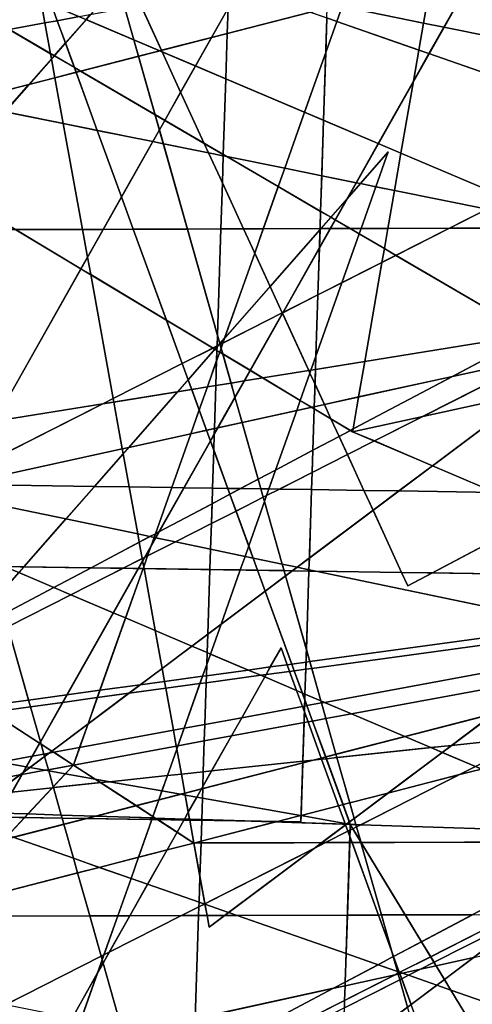
# Model space of a CAD drawing. Units: millimetres. Extents: x -913410 to 10414601371, y 30690 to 568280.
# Drawn here: x -418479 to -398610, y 306225 to 349488 of the extents above; entities that cross this region are included whole.
import ezdxf

# ---------------------------------------------------------------- set-up
doc = ezdxf.new("R2010")
doc.units = ezdxf.units.MM
doc.layers.add('tmpp', color=7, linetype='Continuous')

msp = doc.modelspace()

# ---------------------------------------------------------------- linework, layer by layer
at = {"color": 8}
for p, q in [((-385448, 392327), (-441664, 292687)), ((-406138, 314241), (-403966, 381315)), ((-394656, 282046), (-421310, 376365)), ((-473165, 372979), (-403864, 331382)), ((-397079, 370561), (-445057, 315904)), ((-324870, 370561), (-439489, 312424)), ((-397079, 370561), (-416121, 316736)), ((-397079, 370561), (-403864, 331382)), ((-346426, 367304), (-461045, 309167)), ((-401440, 324610), (-420341, 365724)), ((-420341, 365724), (-410164, 309616)), ((-390670, 365441), (-446887, 265801)), ((-346426, 329092), (-441897, 362467)), ((-377501, 324840), (-441897, 362467)), ((-410164, 309616), (-343770, 359436)), ((-436184, 358257), (-394020, 340342)), ((-359763, 341056), (-436333, 356534)), ((-431720, 306359), (-365327, 356179)), ((-382858, 355712), (-513240, 331654)), ((-457508, 336491), (-382858, 355712)), ((-476073, 355566), (-410834, 313312)), ((-411360, 287355), (-409189, 354429)), ((-346678, 353632), (-401440, 324610)), ((-381319, 337799), (-457890, 353277)), ((-403966, 314130), (-417769, 352017)), ((-368234, 350375), (-422997, 321353)), ((-399878, 255159), (-426533, 349479)), ((-339744, 344762), (-429400, 330251)), ((-402301, 343675), (-450279, 289018)), ((-330092, 343675), (-444711, 285538)), ((-402301, 343675), (-421343, 289849)), ((-403864, 331382), (-359763, 341056)), ((-351649, 340418), (-466268, 282281)), ((-443155, 340187), (-388207, 340361)), ((-425420, 328125), (-381319, 337799)), ((-445057, 315904), (-324870, 332349)), ((-403864, 331382), (-361700, 313467)), ((-357191, 330251), (-471809, 272114)), ((-376091, 319126), (-429400, 330251)), ((-478496, 329931), (-355944, 328097)), ((-436943, 279473), (-370549, 329293)), ((-350538, 328837), (-480919, 304779)), ((-466613, 312647), (-346426, 329092)), ((-425187, 309616), (-350538, 328837)), ((-403966, 314130), (-486585, 328800)), ((-425420, 328125), (-383256, 310210)), ((-500052, 326674), (-377501, 324840)), ((-372094, 325580), (-502476, 301522)), ((-357191, 292040), (-452662, 325414)), ((-446744, 306359), (-372094, 325580)), ((-373457, 323489), (-428220, 294467)), ((-407004, 321885), (-463221, 222245)), ((-393202, 283998), (-407004, 321885)), ((-427948, 314582), (-367368, 321013)), ((-416121, 316736), (-447964, 282529)), ((-468654, 316224), (-378999, 313322)), ((-468170, 315209), (-406138, 314241)), ((-406138, 247056), (-403966, 314130)), ((-367368, 253828), (-403966, 314130)), ((-410834, 313312), (-355886, 313485)), ((-430643, 301239), (-386542, 310913)), ((-432391, 310055), (-377442, 310228))]:
    msp.add_line(p, q, dxfattribs=at)
at = {"layer": 'tmpp', "color": 44}
for points in [[(-400434, 351187), (-399640, 351391), (-398616, 351358), (-399856, 349160), (-400753, 349341)], [(-398616, 351358), (-395587, 351260), (-393244, 349891), (-393311, 347837), (-399856, 349160)], [(-409333, 349993), (-408819, 350903), (-405729, 349823), (-409368, 348886)], [(-404283, 350196), (-400434, 351187), (-400753, 349341), (-404330, 350064)], [(-418490, 350739), (-417550, 350340), (-417370, 349344), (-418942, 349054), (-419317, 349273)], [(-409305, 350832), (-409333, 349993), (-410057, 348709), (-412258, 348142), (-413167, 350120)], [(-417086, 350142), (-416831, 349444), (-417370, 349344), (-417550, 350340)], [(-415862, 349622), (-416831, 349444), (-417086, 350142)], [(-413167, 350120), (-412258, 348142), (-412333, 348123), (-413465, 348604), (-413857, 349992)], [(-404980, 350016), (-404589, 350117), (-404330, 350064), (-404560, 349414), (-404994, 349566)], [(-404330, 350064), (-400753, 349341), (-400959, 348156), (-404560, 349414)], [(-415862, 349622), (-415568, 349498), (-416475, 348465), (-416831, 349444)], [(-415380, 349711), (-413857, 349992), (-413465, 348604), (-415568, 349498)], [(-409333, 349993), (-409368, 348886), (-410057, 348709)], [(-409368, 348886), (-405729, 349823), (-404994, 349566), (-405043, 348047), (-405973, 345421), (-409433, 346891)], [(-417370, 349344), (-417125, 347992), (-418942, 349054)], [(-416831, 349444), (-416475, 348465), (-416969, 347901), (-417125, 347992), (-417370, 349344)], [(-415568, 349498), (-413465, 348604), (-413261, 347884), (-415814, 347227), (-416080, 347382), (-416475, 348465)], [(-405043, 348047), (-404560, 349414), (-400959, 348156), (-401196, 346784), (-402740, 344047), (-405140, 345067)], [(-404994, 349566), (-404560, 349414), (-405043, 348047)], [(-400753, 349341), (-399856, 349160), (-400511, 347999), (-400959, 348156)], [(-399856, 349160), (-393311, 347837), (-393386, 345508), (-400511, 347999)], [(-419595, 348781), (-419498, 348952), (-418942, 349054), (-417125, 347992), (-417084, 347770), (-418072, 346645), (-419969, 346157)], [(-410057, 348709), (-410764, 347456), (-412229, 348079), (-412258, 348142)], [(-410057, 348709), (-409368, 348886), (-409433, 346891), (-410764, 347456)], [(-416475, 348465), (-416080, 347382), (-416969, 347901)], [(-412333, 348123), (-413261, 347884), (-413465, 348604)], [(-416969, 347901), (-417084, 347770), (-417125, 347992)], [(-416969, 347901), (-416080, 347382), (-416006, 347177), (-416933, 346938), (-417084, 347770)], [(-413261, 347884), (-412534, 345310), (-415814, 347227)], [(-412333, 348123), (-412229, 348079), (-411414, 346304), (-412113, 345064), (-412534, 345310), (-413261, 347884)], [(-412258, 348142), (-412229, 348079), (-412333, 348123)], [(-410764, 347456), (-411414, 346304), (-412229, 348079)], [(-405043, 348047), (-405140, 345067), (-405973, 345421)], [(-401196, 346784), (-400511, 347999), (-393386, 345508), (-393453, 343451), (-397047, 341628), (-401744, 343624)], [(-400959, 348156), (-400511, 347999), (-401196, 346784)], [(-417084, 347770), (-416933, 346938), (-418072, 346645)], [(-410764, 347456), (-409433, 346891), (-409541, 343561), (-410377, 344050), (-411414, 346304)], [(-416006, 347177), (-415075, 344622), (-416568, 344924), (-416933, 346938)], [(-415814, 347227), (-416006, 347177), (-416080, 347382)], [(-415814, 347227), (-412534, 345310), (-412347, 344649), (-412640, 344130), (-415075, 344622), (-416006, 347177)], [(-419969, 346157), (-418072, 346645), (-419128, 345441), (-420045, 345627)], [(-418072, 346645), (-416933, 346938), (-416568, 344924), (-419128, 345441)], [(-409433, 346891), (-405973, 345421), (-406844, 342958), (-409390, 343473), (-409541, 343561)], [(-401196, 346784), (-401744, 343624), (-402740, 344047)], [(-411414, 346304), (-410377, 344050), (-412113, 345064)], [(-420255, 344159), (-419128, 345441), (-416568, 344924), (-415725, 340274), (-418662, 340264), (-420641, 341452)], [(-412113, 345064), (-412347, 344649), (-412534, 345310)], [(-405973, 345421), (-405140, 345067), (-405219, 342630), (-406844, 342958)], [(-415075, 344622), (-414011, 341701), (-414814, 340276), (-415725, 340274), (-416568, 344924)], [(-412113, 345064), (-410377, 344050), (-410186, 343634), (-412174, 344036), (-412347, 344649)], [(-405140, 345067), (-402740, 344047), (-403712, 342325), (-405219, 342630)], [(-412640, 344130), (-414011, 341701), (-415075, 344622)], [(-412347, 344649), (-412174, 344036), (-412640, 344130)], [(-412640, 344130), (-412174, 344036), (-411115, 340288), (-413493, 340281), (-414011, 341701)], [(-410186, 343634), (-409581, 342318), (-409647, 340293), (-411115, 340288), (-412174, 344036)], [(-409541, 343561), (-409543, 343504), (-410186, 343634), (-410377, 344050)], [(-402740, 344047), (-401744, 343624), (-402027, 341985), (-402841, 342149), (-402301, 343675), (-403520, 342286), (-403712, 342325)], [(-409543, 343504), (-409581, 342318), (-410186, 343634)], [(-409541, 343561), (-409390, 343473), (-409543, 343504)], [(-402301, 343675), (-402841, 342149), (-403520, 342286)], [(-401744, 343624), (-397047, 341628), (-397963, 341163), (-402027, 341985)], [(-409543, 343504), (-409390, 343473), (-407129, 342152), (-407785, 340299), (-408651, 340296), (-409581, 342318)], [(-406844, 342958), (-407129, 342152), (-409390, 343473)], [(-406844, 342958), (-405219, 342630), (-405269, 341065), (-407129, 342152)], [(-409581, 342318), (-408651, 340296), (-409647, 340293)], [(-405219, 342630), (-403712, 342325), (-404119, 341604), (-404821, 340804), (-405269, 341065)], [(-404119, 341604), (-403520, 342286), (-402841, 342149), (-403491, 340312), (-403978, 340311), (-404633, 340693)], [(-403712, 342325), (-403520, 342286), (-404119, 341604)], [(-407129, 342152), (-405269, 341065), (-405294, 340307), (-407785, 340299)], [(-402841, 342149), (-402027, 341985), (-402316, 340316), (-403491, 340312)], [(-402027, 341985), (-397963, 341163), (-399617, 340325), (-402316, 340316)], [(-414011, 341701), (-413493, 340281), (-414814, 340276)], [(-404119, 341604), (-404633, 340693), (-404821, 340804)], [(-405269, 341065), (-404821, 340804), (-405258, 340307), (-405294, 340307)], [(-397963, 341163), (-394128, 340388), (-394020, 340342), (-399617, 340325)], [(-404821, 340804), (-404633, 340693), (-404850, 340308), (-405258, 340307)], [(-404633, 340693), (-403978, 340311), (-404850, 340308)], [(-420812, 340258), (-418662, 340264), (-415793, 338542), (-419573, 331841), (-421462, 331536), (-421857, 332935)], [(-415725, 340274), (-415504, 339055), (-415793, 338542), (-418662, 340264)], [(-414814, 340276), (-415504, 339055), (-415725, 340274)], [(-414814, 340276), (-413493, 340281), (-412039, 336289), (-415364, 338285), (-415504, 339055)], [(-411115, 340288), (-409798, 335627), (-409813, 335153), (-409993, 335061), (-412039, 336289), (-413493, 340281)], [(-409647, 340293), (-409798, 335627), (-411115, 340288)], [(-409647, 340293), (-408651, 340296), (-408162, 339232), (-409486, 335490), (-409692, 335255), (-409798, 335627)], [(-407785, 340299), (-408162, 339232), (-408651, 340296)], [(-407785, 340299), (-405294, 340307), (-405295, 340264), (-407488, 337766), (-408162, 339232)], [(-405295, 340264), (-405321, 339473), (-406935, 336613), (-406954, 336603), (-407488, 337766)], [(-405321, 339473), (-404850, 340308), (-403978, 340311), (-403575, 340075), (-404333, 337932), (-405388, 337397)], [(-405295, 340264), (-405258, 340307), (-404850, 340308), (-405321, 339473)], [(-405294, 340307), (-405258, 340307), (-405295, 340264)], [(-403575, 340075), (-402470, 339430), (-402575, 338824), (-404333, 337932)], [(-403491, 340312), (-403575, 340075), (-403978, 340311)], [(-403491, 340312), (-402316, 340316), (-402470, 339430), (-403575, 340075)], [(-402316, 340316), (-399617, 340325), (-401964, 339134), (-402470, 339430)], [(-399617, 340325), (-394020, 340342), (-393556, 340257), (-393665, 336898), (-396010, 335655), (-401964, 339134)], [(-408162, 339232), (-407488, 337766), (-409486, 335490)], [(-405321, 339473), (-405388, 337397), (-406935, 336613)], [(-402470, 339430), (-401964, 339134), (-402575, 338824)], [(-415504, 339055), (-415364, 338285), (-415793, 338542)], [(-405475, 334703), (-404333, 337932), (-402575, 338824), (-403329, 334470), (-405494, 334120)], [(-402575, 338824), (-401964, 339134), (-396010, 335655), (-403329, 334470)], [(-415793, 338542), (-415364, 338285), (-414376, 332838), (-414827, 332609), (-419573, 331841)], [(-412039, 336289), (-411342, 334377), (-414376, 332838), (-415364, 338285)], [(-405388, 337397), (-404333, 337932), (-405475, 334703)], [(-409486, 335490), (-407488, 337766), (-406954, 336603), (-409560, 335281)], [(-406935, 336613), (-405388, 337397), (-405475, 334703), (-405693, 334088), (-405790, 334072), (-406948, 336590)], [(-409560, 335281), (-406954, 336603), (-406948, 336590), (-408363, 334082), (-409565, 334804), (-409638, 335061)], [(-406948, 336590), (-405790, 334072), (-407803, 333746), (-408363, 334082)], [(-406935, 336613), (-406948, 336590), (-406954, 336603)], [(-409993, 335061), (-411342, 334377), (-412039, 336289)], [(-409798, 335627), (-409692, 335255), (-409757, 335181), (-409813, 335153)], [(-409486, 335490), (-409560, 335281), (-409682, 335219), (-409692, 335255)], [(-403329, 334470), (-396010, 335655), (-399483, 333814), (-403599, 332912)], [(-396010, 335655), (-394931, 335024), (-395665, 334652), (-399483, 333814)], [(-409993, 335061), (-409907, 335010), (-411084, 333669), (-411342, 334377)], [(-409907, 335010), (-409819, 334957), (-409834, 334506), (-410242, 333352), (-410928, 333240), (-411084, 333669)], [(-409813, 335153), (-409814, 335116), (-409907, 335010), (-409993, 335061)], [(-409814, 335116), (-409819, 334957), (-409907, 335010)], [(-409834, 334506), (-409700, 334885), (-409565, 334804), (-409202, 333520), (-409869, 333412)], [(-409819, 334957), (-409700, 334885), (-409834, 334506)], [(-409814, 335116), (-409757, 335181), (-409682, 335219), (-409638, 335061), (-409700, 334885), (-409819, 334957)], [(-409813, 335153), (-409757, 335181), (-409814, 335116)], [(-409692, 335255), (-409682, 335219), (-409757, 335181)], [(-409638, 335061), (-409565, 334804), (-409700, 334885)], [(-409560, 335281), (-409638, 335061), (-409682, 335219)], [(-395665, 334652), (-394668, 334871), (-394137, 334561), (-396105, 333084), (-400777, 332059)], [(-409834, 334506), (-409869, 333412), (-410242, 333352)], [(-408363, 334082), (-408627, 333613), (-409202, 333520), (-409565, 334804)], [(-405475, 334703), (-405494, 334120), (-405693, 334088)], [(-405494, 334120), (-403329, 334470), (-403599, 332912), (-405105, 332581), (-405515, 333474)], [(-403842, 331504), (-399483, 333814), (-395665, 334652), (-400777, 332059), (-403864, 331382)], [(-411342, 334377), (-411084, 333669), (-411548, 333140), (-414348, 332687), (-414376, 332838)], [(-408363, 334082), (-407803, 333746), (-408627, 333613)], [(-405790, 334072), (-405738, 333959), (-406162, 332761), (-407803, 333746)], [(-405693, 334088), (-405738, 333959), (-405790, 334072)], [(-405693, 334088), (-405494, 334120), (-405515, 333474), (-405738, 333959)], [(-411084, 333669), (-410928, 333240), (-411548, 333140)], [(-408627, 333613), (-409028, 332903), (-409202, 333520)], [(-408627, 333613), (-407803, 333746), (-406162, 332761), (-406320, 332315), (-408713, 331790), (-409028, 332903)], [(-405738, 333959), (-405515, 333474), (-405547, 332484), (-405659, 332460), (-406162, 332761)], [(-403599, 332912), (-399483, 333814), (-403842, 331504)], [(-396105, 333084), (-393772, 333596), (-393931, 328666), (-397600, 328720), (-400358, 329892)], [(-411548, 333140), (-413693, 330697), (-413976, 330635), (-414348, 332687)], [(-411548, 333140), (-410928, 333240), (-410600, 332340), (-410970, 331295), (-413693, 330697)], [(-410242, 333352), (-410600, 332340), (-410928, 333240)], [(-410242, 333352), (-409869, 333412), (-409930, 331523), (-410275, 331447), (-410600, 332340)], [(-409869, 333412), (-409202, 333520), (-409028, 332903), (-409789, 331554), (-409930, 331523)], [(-405515, 333474), (-405105, 332581), (-405547, 332484)], [(-414376, 332838), (-414348, 332687), (-414827, 332609)], [(-409028, 332903), (-408713, 331790), (-409789, 331554)], [(-406162, 332761), (-405659, 332460), (-406320, 332315)], [(-403599, 332912), (-403842, 331504), (-403962, 331441), (-404816, 331954), (-405105, 332581)], [(-400777, 332059), (-396105, 333084), (-400358, 329892), (-402910, 330977)], [(-420869, 329545), (-414827, 332609), (-414348, 332687), (-413976, 330635), (-420785, 329142), (-420889, 329509)], [(-419573, 331841), (-414827, 332609), (-420869, 329545)], [(-410600, 332340), (-410275, 331447), (-410970, 331295)], [(-406320, 332315), (-407245, 329701), (-408009, 329296), (-408713, 331790)], [(-406320, 332315), (-405659, 332460), (-405550, 332394), (-405609, 330568), (-407245, 329701)], [(-405547, 332484), (-405550, 332394), (-405659, 332460)], [(-405550, 332394), (-404816, 331954), (-404459, 331177), (-405609, 330568)], [(-405547, 332484), (-405105, 332581), (-404816, 331954), (-405550, 332394)], [(-403962, 331441), (-404459, 331177), (-404816, 331954)], [(-400777, 332059), (-402910, 330977), (-403864, 331382)], [(-410970, 331295), (-410275, 331447), (-410108, 330989), (-411272, 328925), (-411806, 328933)], [(-409930, 331523), (-409938, 331290), (-410108, 330989), (-410275, 331447)], [(-409938, 331290), (-409789, 331554), (-408713, 331790), (-408009, 329296), (-408780, 328888), (-409346, 328896), (-409961, 330584)], [(-409930, 331523), (-409789, 331554), (-409938, 331290)], [(-403962, 331441), (-403864, 331382), (-402910, 330977), (-404092, 330378), (-404459, 331177)], [(-403842, 331504), (-403864, 331382), (-403962, 331441)], [(-413693, 330697), (-410970, 331295), (-411806, 328933), (-413673, 328961), (-413937, 330419)], [(-410108, 330989), (-409961, 330584), (-410015, 328906), (-411272, 328925)], [(-409938, 331290), (-409961, 330584), (-410108, 330989)], [(-405609, 330568), (-404459, 331177), (-404092, 330378), (-405641, 329592)], [(-402910, 330977), (-400358, 329892), (-401835, 328784), (-403370, 328807), (-404092, 330378)], [(-413976, 330635), (-413937, 330419), (-415197, 328984), (-420764, 329067), (-420785, 329142)], [(-413693, 330697), (-413937, 330419), (-413976, 330635)], [(-409961, 330584), (-409346, 328896), (-410015, 328906)], [(-407245, 329701), (-405609, 330568), (-405641, 329592), (-407079, 328862), (-407539, 328869)], [(-413937, 330419), (-413673, 328961), (-415197, 328984)], [(-405641, 329592), (-404092, 330378), (-403370, 328807), (-405665, 328841)], [(-407245, 329701), (-407539, 328869), (-407889, 328874), (-408009, 329296)], [(-400358, 329892), (-397600, 328720), (-401835, 328784)], [(-408009, 329296), (-407889, 328874), (-408780, 328888)], [(-405641, 329592), (-405665, 328841), (-407079, 328862)], [(-415197, 328984), (-416456, 327550), (-420579, 328410), (-420764, 329067)], [(-415197, 328984), (-413673, 328961), (-413297, 326891), (-416456, 327550)], [(-411806, 328933), (-412523, 326904), (-412760, 326778), (-413297, 326891), (-413673, 328961)], [(-411806, 328933), (-411272, 328925), (-412365, 326988), (-412523, 326904)], [(-411272, 328925), (-410015, 328906), (-410037, 328221), (-412365, 326988)], [(-410015, 328906), (-409346, 328896), (-409252, 328638), (-410037, 328221)], [(-408780, 328888), (-409252, 328638), (-409346, 328896)], [(-408780, 328888), (-407889, 328874), (-407785, 328504), (-408982, 327897), (-409252, 328638)], [(-407539, 328869), (-407643, 328577), (-407785, 328504), (-407889, 328874)], [(-407643, 328577), (-407079, 328862), (-405665, 328841), (-405762, 325837), (-406303, 325431), (-406955, 325567), (-407733, 328321)], [(-407539, 328869), (-407079, 328862), (-407643, 328577)], [(-405665, 328841), (-403370, 328807), (-402968, 327934), (-405762, 325837)], [(-401835, 328784), (-402968, 327934), (-403370, 328807)], [(-416456, 327550), (-418298, 325451), (-419156, 325464), (-419826, 325748), (-420579, 328410)], [(-410037, 328221), (-409252, 328638), (-408982, 327897), (-410066, 327348)], [(-407785, 328504), (-407733, 328321), (-408424, 326367), (-408982, 327897)], [(-407643, 328577), (-407733, 328321), (-407785, 328504)], [(-401835, 328784), (-397600, 328720), (-395427, 327797), (-400361, 325182), (-401713, 325203), (-402968, 327934)], [(-412365, 326988), (-410037, 328221), (-410066, 327348), (-411646, 326546), (-412512, 326727)], [(-407733, 328321), (-406955, 325567), (-408230, 325833), (-408424, 326367)], [(-416456, 327550), (-413297, 326891), (-413231, 326529), (-415349, 325407), (-418298, 325451)], [(-410066, 327348), (-408982, 327897), (-408424, 326367), (-408587, 325908), (-410102, 326224)], [(-405762, 325837), (-402968, 327934), (-401713, 325203), (-405478, 325259), (-405779, 325322)], [(-395427, 327797), (-393979, 327182), (-394047, 325088), (-400361, 325182)], [(-410066, 327348), (-410102, 326224), (-411646, 326546)], [(-412760, 326778), (-413231, 326529), (-413297, 326891)], [(-412760, 326778), (-412581, 326741), (-412710, 326377), (-413003, 325858), (-413101, 325808), (-413231, 326529)], [(-412710, 326377), (-412512, 326727), (-411646, 326546), (-412870, 325925)], [(-412523, 326904), (-412581, 326741), (-412760, 326778)], [(-412581, 326741), (-412512, 326727), (-412710, 326377)], [(-412523, 326904), (-412365, 326988), (-412512, 326727), (-412581, 326741)], [(-413231, 326529), (-413101, 325808), (-413934, 325385), (-415349, 325407)], [(-412870, 325925), (-411646, 326546), (-410102, 326224), (-410131, 325328), (-413022, 325372), (-413036, 325454)], [(-412710, 326377), (-412870, 325925), (-413003, 325858)], [(-410102, 326224), (-408587, 325908), (-408799, 325309), (-410131, 325328)], [(-408424, 326367), (-408230, 325833), (-408587, 325908)], [(-413101, 325808), (-413084, 325714), (-413275, 325376), (-413934, 325385)], [(-413003, 325858), (-413084, 325714), (-413101, 325808)], [(-413003, 325858), (-412870, 325925), (-413036, 325454), (-413084, 325714)], [(-408587, 325908), (-408230, 325833), (-408035, 325297), (-408799, 325309)], [(-406955, 325567), (-406874, 325280), (-408035, 325297), (-408230, 325833)], [(-405762, 325837), (-405779, 325322), (-406303, 325431)], [(-418298, 325451), (-418523, 325194), (-419156, 325464)], [(-418298, 325451), (-415349, 325407), (-416983, 324540), (-418523, 325194)], [(-415349, 325407), (-413934, 325385), (-416231, 324220), (-416983, 324540)], [(-413934, 325385), (-413275, 325376), (-414372, 323431), (-416231, 324220)], [(-413275, 325376), (-413065, 325372), (-413833, 323202), (-414372, 323431)], [(-413065, 325372), (-413022, 325372), (-412527, 322647), (-413833, 323202)], [(-413084, 325714), (-413036, 325454), (-413065, 325372), (-413275, 325376)], [(-413036, 325454), (-413022, 325372), (-413065, 325372)], [(-410131, 325328), (-410223, 322490), (-410922, 321965), (-412527, 322647), (-413022, 325372)], [(-406303, 325431), (-406512, 325274), (-406874, 325280), (-406955, 325567)], [(-406303, 325431), (-405779, 325322), (-405781, 325263), (-406512, 325274)], [(-418523, 325194), (-416983, 324540), (-419159, 323387), (-419391, 324206)], [(-410131, 325328), (-408799, 325309), (-409641, 322926), (-410223, 322490)], [(-408799, 325309), (-408035, 325297), (-407701, 324382), (-409641, 322926)], [(-406874, 325280), (-406809, 325052), (-407701, 324382), (-408035, 325297)], [(-406809, 325052), (-405893, 321809), (-405910, 321260), (-406533, 321175), (-407701, 324382)], [(-406512, 325274), (-406809, 325052), (-406874, 325280)], [(-406512, 325274), (-405781, 325263), (-405893, 321809), (-406809, 325052)], [(-405781, 325263), (-405478, 325259), (-394118, 322888), (-394119, 322874), (-405744, 321283), (-405893, 321809)], [(-405779, 325322), (-405478, 325259), (-405781, 325263)], [(-401713, 325203), (-401440, 324610), (-400361, 325182), (-394047, 325088), (-394118, 322888), (-405478, 325259)], [(-400361, 325182), (-401440, 324610), (-401713, 325203)], [(-416983, 324540), (-416231, 324220), (-418998, 322817), (-419159, 323387)], [(-416231, 324220), (-414372, 323431), (-416407, 319824), (-418087, 319594), (-418998, 322817)], [(-409641, 322926), (-407701, 324382), (-406533, 321175), (-406736, 321147), (-407004, 321885), (-407478, 321046), (-408447, 320913), (-410104, 321617)], [(-414372, 323431), (-413833, 323202), (-414958, 320022), (-416407, 319824)], [(-413833, 323202), (-412527, 322647), (-412226, 320987), (-413189, 320264), (-414958, 320022)], [(-421904, 321343), (-418998, 322817), (-418087, 319594), (-420107, 319318), (-422278, 320723), (-422307, 320884)], [(-410223, 322490), (-409641, 322926), (-410104, 321617), (-410249, 321679)], [(-394119, 322874), (-394129, 322565), (-405661, 320987), (-405744, 321283)], [(-410922, 321965), (-412226, 320987), (-412527, 322647)], [(-410223, 322490), (-410249, 321679), (-410922, 321965)], [(-394129, 322565), (-394159, 321625), (-394365, 321471), (-405098, 319490), (-405257, 319558), (-405661, 320987)], [(-410922, 321965), (-410249, 321679), (-410266, 321161), (-410451, 320639), (-412122, 320410), (-412226, 320987)], [(-407004, 321885), (-406736, 321147), (-407478, 321046)], [(-410266, 321161), (-410104, 321617), (-408447, 320913), (-410282, 320662)], [(-410249, 321679), (-410104, 321617), (-410266, 321161)], [(-405893, 321809), (-405744, 321283), (-405910, 321260)], [(-394365, 321471), (-395639, 320515), (-403915, 318988), (-405098, 319490)], [(-410266, 321161), (-410282, 320662), (-410451, 320639)], [(-407478, 321046), (-407666, 320713), (-407900, 320681), (-408447, 320913)], [(-407478, 321046), (-406736, 321147), (-406629, 320855), (-407666, 320713)], [(-406533, 321175), (-406426, 320882), (-406629, 320855), (-406736, 321147)], [(-405910, 321260), (-405920, 320952), (-406426, 320882), (-406533, 321175)], [(-405910, 321260), (-405744, 321283), (-405661, 320987), (-405920, 320952)], [(-412226, 320987), (-412122, 320410), (-413189, 320264)], [(-410451, 320639), (-410565, 320316), (-412067, 320111), (-412122, 320410)], [(-410451, 320639), (-410282, 320662), (-410292, 320353), (-410565, 320316)], [(-410292, 320353), (-407900, 320681), (-407725, 320607), (-408734, 318819), (-410351, 318521)], [(-410282, 320662), (-408447, 320913), (-407900, 320681), (-410292, 320353)], [(-407725, 320607), (-406322, 320010), (-406067, 319311), (-408734, 318819)], [(-407666, 320713), (-407725, 320607), (-407900, 320681)], [(-407666, 320713), (-406629, 320855), (-406322, 320010), (-407725, 320607)], [(-406426, 320882), (-406070, 319903), (-406322, 320010), (-406629, 320855)], [(-405920, 320952), (-405956, 319855), (-406070, 319903), (-406426, 320882)], [(-405920, 320952), (-405661, 320987), (-405257, 319558), (-405956, 319855)], [(-414958, 320022), (-413189, 320264), (-413690, 319889), (-415072, 319699)], [(-413189, 320264), (-412122, 320410), (-412067, 320111), (-413690, 319889)], [(-410565, 320316), (-411259, 318353), (-411733, 318266), (-412067, 320111)], [(-410565, 320316), (-410292, 320353), (-410351, 318521), (-411259, 318353)], [(-395639, 320515), (-397662, 318997), (-401569, 317991), (-403915, 318988)], [(-416407, 319824), (-416595, 319491), (-418004, 319298), (-418087, 319594)], [(-416407, 319824), (-414958, 320022), (-415072, 319699), (-416595, 319491)], [(-415481, 318545), (-413690, 319889), (-412067, 320111), (-411733, 318266), (-415848, 317507)], [(-415072, 319699), (-413690, 319889), (-415481, 318545)], [(-406070, 319903), (-405964, 319613), (-405973, 319329), (-406067, 319311), (-406322, 320010)], [(-405956, 319855), (-405964, 319613), (-406070, 319903)], [(-405956, 319855), (-405257, 319558), (-405231, 319466), (-405867, 319348), (-405964, 319613)], [(-397662, 318997), (-394215, 319884), (-394250, 318809), (-395872, 317987), (-399525, 317599)], [(-418087, 319594), (-418004, 319298), (-419716, 319064), (-420107, 319318)], [(-418004, 319298), (-417570, 317763), (-417607, 317698), (-419716, 319064)], [(-416595, 319491), (-417570, 317763), (-418004, 319298)], [(-416595, 319491), (-415072, 319699), (-415481, 318545), (-417071, 317351), (-417539, 317654), (-417570, 317763)], [(-408734, 318819), (-406067, 319311), (-405981, 319076), (-405996, 318604), (-409188, 318015)], [(-405973, 319329), (-405981, 319076), (-406067, 319311)], [(-405973, 319329), (-405867, 319348), (-405621, 318673), (-405821, 318636), (-405981, 319076)], [(-405964, 319613), (-405867, 319348), (-405973, 319329)], [(-405231, 319466), (-405037, 318781), (-405621, 318673), (-405867, 319348)], [(-405098, 319490), (-405231, 319466), (-405257, 319558)], [(-405098, 319490), (-403915, 318988), (-405037, 318781), (-405231, 319466)], [(-419716, 319064), (-417607, 317698), (-417931, 317122), (-419347, 316861), (-421651, 317270), (-421922, 318762)], [(-405981, 319076), (-405821, 318636), (-405996, 318604)], [(-403915, 318988), (-401569, 317991), (-404594, 317212), (-405037, 318781)], [(-397662, 318997), (-399525, 317599), (-400423, 317504), (-401569, 317991)], [(-415481, 318545), (-415848, 317507), (-416987, 317297), (-417071, 317351)], [(-411259, 318353), (-410351, 318521), (-410375, 317796), (-411532, 317582)], [(-410351, 318521), (-408734, 318819), (-409188, 318015), (-410375, 317796)], [(-409188, 318015), (-405996, 318604), (-406051, 316906), (-410053, 316481)], [(-405996, 318604), (-405821, 318636), (-405241, 317045), (-405591, 316955), (-406051, 316906)], [(-405621, 318673), (-405047, 317095), (-405241, 317045), (-405821, 318636)], [(-405037, 318781), (-404594, 317212), (-405047, 317095), (-405621, 318673)], [(-415848, 317507), (-411733, 318266), (-411606, 317569), (-416121, 316736)], [(-411259, 318353), (-411532, 317582), (-411606, 317569), (-411733, 318266)], [(-410375, 317796), (-409188, 318015), (-410053, 316481), (-410419, 316443)], [(-401569, 317991), (-400423, 317504), (-404552, 317065), (-404594, 317212)], [(-399525, 317599), (-395872, 317987), (-398464, 316672), (-399930, 317295)], [(-417607, 317698), (-417539, 317654), (-417416, 317217), (-417931, 317122)], [(-417570, 317763), (-417539, 317654), (-417607, 317698)], [(-417071, 317351), (-417195, 317258), (-417416, 317217), (-417539, 317654)], [(-411606, 317569), (-411583, 317439), (-411994, 316275), (-414531, 316006), (-415169, 316119), (-416121, 316736)], [(-411532, 317582), (-411583, 317439), (-411606, 317569)], [(-411532, 317582), (-410375, 317796), (-410419, 316443), (-411383, 316340), (-411583, 317439)], [(-399525, 317599), (-399930, 317295), (-400423, 317504)], [(-417931, 317122), (-418194, 316656), (-419347, 316861)], [(-417931, 317122), (-417416, 317217), (-417387, 317115), (-418035, 316628), (-418194, 316656)], [(-417195, 317258), (-417387, 317115), (-417416, 317217)], [(-417195, 317258), (-416987, 317297), (-416121, 316736), (-417222, 316532), (-417387, 317115)], [(-417071, 317351), (-416987, 317297), (-417195, 317258)], [(-415848, 317507), (-416121, 316736), (-416987, 317297)], [(-411583, 317439), (-411383, 316340), (-411994, 316275)], [(-404594, 317212), (-404552, 317065), (-405018, 317016), (-405047, 317095)], [(-400423, 317504), (-399930, 317295), (-402315, 315505), (-403989, 315074), (-404552, 317065)], [(-399930, 317295), (-398464, 316672), (-399166, 316316), (-402315, 315505)], [(-419347, 316861), (-418194, 316656), (-418339, 316400), (-418469, 316302), (-421378, 315765), (-421505, 316463)], [(-417387, 317115), (-417222, 316532), (-417356, 316508), (-418035, 316628)], [(-416121, 316736), (-416478, 316352), (-417208, 316481), (-417222, 316532)], [(-416121, 316736), (-415169, 316119), (-416478, 316352)], [(-410442, 315706), (-406054, 316836), (-406129, 314523), (-406150, 314518), (-410456, 315282)], [(-410439, 315796), (-410053, 316481), (-406051, 316906), (-406054, 316836), (-410442, 315706)], [(-406054, 316836), (-405591, 316955), (-405223, 316994), (-404477, 314948), (-406129, 314523)], [(-406051, 316906), (-405591, 316955), (-406054, 316836)], [(-405241, 317045), (-405223, 316994), (-405591, 316955)], [(-405047, 317095), (-405018, 317016), (-405223, 316994), (-405241, 317045)], [(-405018, 317016), (-404283, 314998), (-404477, 314948), (-405223, 316994)], [(-404552, 317065), (-403989, 315074), (-404283, 314998), (-405018, 317016)], [(-418469, 316302), (-419578, 315470), (-421292, 315288), (-421378, 315765)], [(-418469, 316302), (-418385, 316318), (-418818, 315551), (-419578, 315470)], [(-418385, 316318), (-417356, 316508), (-417208, 316481), (-417010, 315781), (-417049, 315739), (-418818, 315551)], [(-418339, 316400), (-418385, 316318), (-418469, 316302)], [(-418339, 316400), (-418035, 316628), (-417356, 316508), (-418385, 316318)], [(-418194, 316656), (-418035, 316628), (-418339, 316400)], [(-417222, 316532), (-417208, 316481), (-417356, 316508)], [(-416478, 316352), (-417010, 315781), (-417208, 316481)], [(-416478, 316352), (-415169, 316119), (-414929, 315964), (-416999, 315744), (-417010, 315781)], [(-411994, 316275), (-412234, 315598), (-414531, 316006)], [(-411994, 316275), (-411383, 316340), (-411232, 315503), (-411422, 315454), (-412234, 315598)], [(-410419, 316443), (-410439, 315796), (-410499, 315692), (-411232, 315503), (-411383, 316340)], [(-410419, 316443), (-410053, 316481), (-410439, 315796)], [(-402315, 315505), (-399166, 316316), (-403505, 314115), (-403720, 314122), (-403797, 314393)], [(-399166, 316316), (-398208, 316563), (-394376, 314935), (-394412, 313821), (-403505, 314115)], [(-398464, 316672), (-398208, 316563), (-399166, 316316)], [(-414929, 315964), (-413368, 314953), (-415156, 314492), (-416659, 314541), (-416999, 315744)], [(-414531, 316006), (-414929, 315964), (-415169, 316119)], [(-414531, 316006), (-412234, 315598), (-412372, 315209), (-413368, 314953), (-414929, 315964)], [(-418818, 315551), (-417049, 315739), (-418120, 314588), (-419339, 314628)], [(-417049, 315739), (-416999, 315744), (-416659, 314541), (-418120, 314588)], [(-417010, 315781), (-416999, 315744), (-417049, 315739)], [(-412372, 315209), (-411422, 315454), (-411216, 315417), (-411079, 314663), (-411247, 314366), (-412526, 314407), (-412631, 314475)], [(-412234, 315598), (-411422, 315454), (-412372, 315209)], [(-411232, 315503), (-411216, 315417), (-411422, 315454)], [(-410499, 315692), (-410705, 315326), (-411216, 315417), (-411232, 315503)], [(-410705, 315326), (-411079, 314663), (-411216, 315417)], [(-410499, 315692), (-410442, 315706), (-410456, 315282), (-410705, 315326)], [(-410439, 315796), (-410442, 315706), (-410499, 315692)], [(-402315, 315505), (-403797, 314393), (-403989, 315074)], [(-412372, 315209), (-412631, 314475), (-413368, 314953)], [(-410705, 315326), (-410456, 315282), (-410487, 314341), (-411024, 314358), (-411079, 314663)], [(-410456, 315282), (-406150, 314518), (-407161, 314257), (-408590, 314280), (-410487, 314341)], [(-404283, 314998), (-404005, 314237), (-404113, 314156), (-404194, 314170), (-404477, 314948)], [(-403989, 315074), (-403797, 314393), (-404005, 314237), (-404283, 314998)], [(-419339, 314628), (-418120, 314588), (-418266, 314431), (-419440, 314449)], [(-418120, 314588), (-416659, 314541), (-416621, 314405), (-418266, 314431)], [(-415156, 314492), (-415560, 314388), (-416621, 314405), (-416659, 314541)], [(-413368, 314953), (-412631, 314475), (-412654, 314411), (-415156, 314492)], [(-411079, 314663), (-411024, 314358), (-411247, 314366)], [(-406129, 314523), (-404477, 314948), (-404194, 314170), (-406129, 314514)], [(-419440, 314449), (-418266, 314431), (-418997, 313646), (-419745, 313907)], [(-418266, 314431), (-416621, 314405), (-416544, 314135), (-418763, 313564), (-418997, 313646)], [(-416544, 314135), (-416122, 312641), (-418763, 313564)], [(-415560, 314388), (-416544, 314135), (-416621, 314405)], [(-415560, 314388), (-412678, 314343), (-413264, 312686), (-414984, 312243), (-416122, 312641), (-416544, 314135)], [(-415156, 314492), (-412654, 314411), (-412678, 314343), (-415560, 314388)], [(-412678, 314343), (-412421, 314339), (-411572, 313789), (-412013, 313008), (-413264, 312686)], [(-412654, 314411), (-412526, 314407), (-412421, 314339), (-412678, 314343)], [(-412631, 314475), (-412526, 314407), (-412654, 314411)], [(-411247, 314366), (-411272, 314322), (-412421, 314339), (-412526, 314407)], [(-411272, 314322), (-411572, 313789), (-412421, 314339)], [(-411272, 314322), (-411017, 314318), (-410834, 313312), (-411572, 313789)], [(-411247, 314366), (-411024, 314358), (-411017, 314318), (-411272, 314322)], [(-410487, 314341), (-410488, 314309), (-411017, 314318), (-411024, 314358)], [(-410488, 314309), (-410517, 313393), (-410834, 313312), (-411017, 314318)], [(-410517, 313393), (-407243, 314236), (-404182, 314137), (-404173, 314111), (-405215, 313329), (-410520, 313313)], [(-410488, 314309), (-408590, 314280), (-407243, 314236), (-410517, 313393)], [(-410487, 314341), (-408590, 314280), (-410488, 314309)], [(-407161, 314257), (-407243, 314236), (-408590, 314280)], [(-407161, 314257), (-406138, 314241), (-406129, 314514), (-404194, 314170), (-404182, 314137), (-407243, 314236)], [(-406150, 314518), (-406129, 314514), (-406138, 314241), (-407161, 314257)], [(-406129, 314523), (-406129, 314514), (-406150, 314518)], [(-404173, 314111), (-404070, 313829), (-405053, 313330), (-405215, 313329)], [(-404113, 314156), (-404140, 314136), (-404182, 314137), (-404194, 314170)], [(-404140, 314136), (-404173, 314111), (-404182, 314137)], [(-404140, 314136), (-403966, 314130), (-403975, 313877), (-404070, 313829), (-404173, 314111)], [(-404113, 314156), (-403966, 314130), (-404140, 314136)], [(-404005, 314237), (-403966, 314130), (-404113, 314156)], [(-403797, 314393), (-403720, 314122), (-403966, 314130), (-404005, 314237)], [(-403966, 314130), (-403851, 313940), (-403975, 313877)], [(-403720, 314122), (-403692, 314020), (-403851, 313940), (-403966, 314130)], [(-403505, 314115), (-403692, 314020), (-403720, 314122)], [(-403505, 314115), (-394412, 313821), (-394426, 313363), (-403484, 313335), (-403510, 313378), (-403692, 314020)], [(-411572, 313789), (-410834, 313312), (-412013, 313008)], [(-404070, 313829), (-403984, 313593), (-403992, 313333), (-405053, 313330)], [(-403975, 313877), (-403984, 313593), (-404070, 313829)], [(-403975, 313877), (-403851, 313940), (-403510, 313378), (-403498, 313335), (-403889, 313333), (-403984, 313593)], [(-403692, 314020), (-403510, 313378), (-403851, 313940)], [(-419171, 313458), (-418763, 313564), (-416122, 312641), (-415940, 311997), (-420483, 310827), (-420668, 311851)], [(-412013, 313008), (-410834, 313312), (-410568, 311842), (-410604, 310712), (-412863, 311501)], [(-410517, 313393), (-410520, 313313), (-410834, 313312)], [(-410520, 313313), (-410568, 311842), (-410834, 313312)], [(-410520, 313313), (-405215, 313329), (-405550, 313078), (-410350, 310643), (-410568, 311842)], [(-405550, 313078), (-405053, 313330), (-403992, 313333), (-404096, 310144), (-408937, 310129), (-409307, 310258)], [(-405215, 313329), (-405053, 313330), (-405550, 313078)], [(-403992, 313333), (-403889, 313333), (-402729, 310148), (-404096, 310144)], [(-403984, 313593), (-403889, 313333), (-403992, 313333)], [(-403498, 313335), (-402598, 310149), (-402729, 310148), (-403889, 313333)], [(-403484, 313335), (-403498, 313335), (-403510, 313378)], [(-403484, 313335), (-401552, 310152), (-402598, 310149), (-403498, 313335)], [(-394426, 313363), (-394459, 312358), (-398605, 310161), (-401552, 310152), (-403484, 313335)], [(-413264, 312686), (-412013, 313008), (-412863, 311501), (-413593, 311757)], [(-405550, 313078), (-409307, 310258), (-410346, 310622), (-410350, 310643)], [(-414984, 312243), (-415940, 311997), (-416122, 312641)], [(-413264, 312686), (-413593, 311757), (-414984, 312243)], [(-415940, 311997), (-415407, 310108), (-420349, 310093), (-420483, 310827)], [(-414984, 312243), (-413593, 311757), (-414175, 310112), (-415407, 310108), (-415940, 311997)], [(-413593, 311757), (-412863, 311501), (-413645, 310114), (-414175, 310112)], [(-412863, 311501), (-410604, 310712), (-410611, 310511), (-411379, 310121), (-413645, 310114)], [(-410568, 311842), (-410350, 310643), (-410374, 310631), (-410604, 310712)], [(-410604, 310712), (-410374, 310631), (-410611, 310511)], [(-410350, 310643), (-410346, 310622), (-410374, 310631)], [(-410611, 310511), (-410623, 310123), (-411379, 310121)], [(-410611, 310511), (-410374, 310631), (-410346, 310622), (-410256, 310125), (-410623, 310123)], [(-409307, 310258), (-409482, 310127), (-410256, 310125), (-410346, 310622)], [(-409307, 310258), (-408937, 310129), (-409482, 310127)], [(-415407, 310108), (-414905, 308333), (-419097, 306206), (-419665, 306321), (-420349, 310093)], [(-414175, 310112), (-414782, 308395), (-414905, 308333), (-415407, 310108)], [(-414548, 308514), (-411379, 310121), (-410623, 310123), (-410770, 305598), (-413320, 305039), (-414014, 305179), (-414820, 308032)], [(-414175, 310112), (-413645, 310114), (-414548, 308514), (-414782, 308395)], [(-413645, 310114), (-411379, 310121), (-414548, 308514)], [(-410623, 310123), (-410256, 310125), (-410164, 309616), (-409482, 310127), (-408937, 310129), (-404150, 308456), (-404191, 307201), (-404706, 306928), (-410770, 305598)], [(-409482, 310127), (-410164, 309616), (-410256, 310125)], [(-404096, 310144), (-404150, 308456), (-408937, 310129)], [(-404096, 310144), (-402729, 310148), (-402143, 308540), (-402081, 308319), (-402748, 307966), (-404150, 308456)], [(-402598, 310149), (-402143, 308540), (-402729, 310148)], [(-401552, 310152), (-400839, 308977), (-402066, 308327), (-402143, 308540), (-402598, 310149)], [(-398605, 310161), (-400839, 308977), (-401552, 310152)], [(-398605, 310161), (-396786, 310167), (-400437, 308315), (-400839, 308977)], [(-396786, 310167), (-396149, 310169), (-400288, 308070), (-400437, 308315)], [(-396149, 310169), (-396034, 310170), (-398556, 308277), (-400196, 307917), (-400288, 308070)], [(-400839, 308977), (-400437, 308315), (-401789, 307630), (-401815, 307639), (-402066, 308327)], [(-398556, 308277), (-394563, 309153), (-394569, 308976), (-396392, 305744), (-399546, 306846), (-399833, 307319)], [(-414782, 308395), (-414548, 308514), (-414820, 308032), (-414860, 308175)], [(-402066, 308327), (-402081, 308319), (-402143, 308540)], [(-414905, 308333), (-414860, 308175), (-415063, 307602), (-416182, 305617), (-419097, 306206)], [(-414860, 308175), (-414820, 308032), (-415063, 307602)], [(-414782, 308395), (-414860, 308175), (-414905, 308333)], [(-404150, 308456), (-402748, 307966), (-404191, 307201)], [(-402081, 308319), (-401896, 307668), (-402748, 307966)], [(-402066, 308327), (-401815, 307639), (-401896, 307668), (-402081, 308319)], [(-400437, 308315), (-400288, 308070), (-400887, 307766), (-401680, 307592), (-401789, 307630)], [(-400288, 308070), (-400196, 307917), (-400887, 307766)], [(-398556, 308277), (-399833, 307319), (-400196, 307917)], [(-415063, 307602), (-414820, 308032), (-414014, 305179), (-415793, 305539)], [(-404191, 307201), (-402748, 307966), (-401896, 307668), (-401874, 307587), (-402003, 307521), (-404196, 307040)], [(-401815, 307639), (-401808, 307620), (-401874, 307587), (-401896, 307668)], [(-401808, 307620), (-401789, 307568), (-401864, 307552), (-401874, 307587)], [(-401789, 307630), (-401808, 307620), (-401815, 307639)], [(-401789, 307630), (-401680, 307592), (-401789, 307568), (-401808, 307620)], [(-400887, 307766), (-401414, 307499), (-401680, 307592)], [(-400887, 307766), (-400196, 307917), (-399833, 307319), (-400172, 307065), (-401414, 307499)], [(-415063, 307602), (-415793, 305539), (-416182, 305617)], [(-404191, 307201), (-404196, 307040), (-404706, 306928)], [(-404227, 306072), (-401794, 307306), (-401454, 306103), (-404295, 303971)], [(-404217, 306398), (-402003, 307521), (-401864, 307552), (-401794, 307306), (-404227, 306072)], [(-404196, 307040), (-402003, 307521), (-404217, 306398)], [(-401874, 307587), (-401864, 307552), (-402003, 307521)], [(-401789, 307568), (-401709, 307349), (-401794, 307306), (-401864, 307552)], [(-401709, 307349), (-401298, 306220), (-401454, 306103), (-401794, 307306)], [(-401680, 307592), (-401414, 307499), (-401709, 307349), (-401789, 307568)], [(-401414, 307499), (-400172, 307065), (-401298, 306220), (-401709, 307349)], [(-399833, 307319), (-399546, 306846), (-400172, 307065)], [(-410770, 305598), (-404706, 306928), (-409665, 304300), (-410804, 304530)], [(-404706, 306928), (-404196, 307040), (-404217, 306398), (-408728, 304110), (-409665, 304300)], [(-400172, 307065), (-399546, 306846), (-397589, 303622), (-397649, 303515), (-400164, 303108), (-401298, 306220)], [(-396392, 305744), (-397589, 303622), (-399546, 306846)], [(-404217, 306398), (-404227, 306072), (-408275, 304019), (-408728, 304110)]]:
    msp.add_lwpolyline(points, close=True, dxfattribs=at)

doc.saveas('drawing.dxf')
